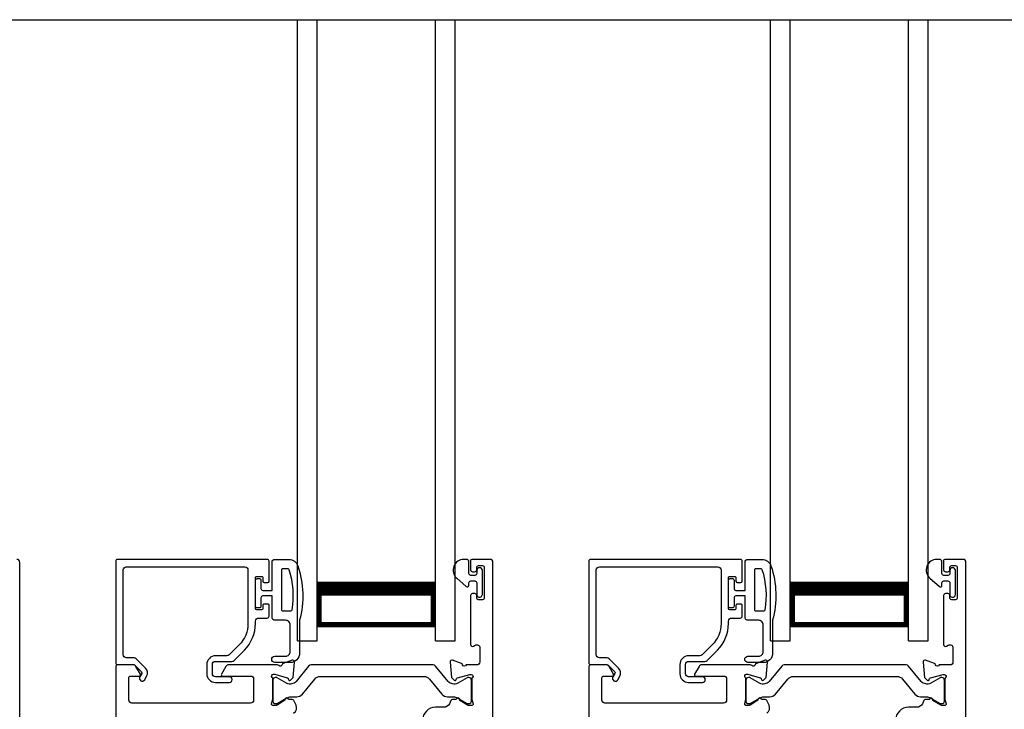
# Model space of a CAD drawing. Extents: x 248 to 401, y -797 to -731.
# Drawn here: x 256 to 263, y -760 to -756 of the extents above; entities that cross this region are included whole.
import ezdxf

# ---------------------------------------------------------------- set-up
doc = ezdxf.new("R2010")
doc.units = 0
doc.header["$LTSCALE"] = 2
doc.header["$MEASUREMENT"] = 0
doc.layers.get('0').update_dxf_attribs({"linetype": 'CONTINUOUS'})

# ---------------------------------------------------------------- blocks, each defined once
blk = doc.blocks.new('A$C01E81920')
for p, q in [((0, 0), (0, 3.9383)), ((0.125, 0), (0.125, 3.9383)), ((0.875, 0), (0.875, 3.9383)), ((1, 0), (1, 3.9383)), ((0.125, 0.375), (0.125, 0.0893)), ((0.875, 0.0893), (0.875, 0.3753)), ((0.125, 0.0893), (0.875, 0.0893)), ((0.875, 0.0893), (0.875, 0.0893)), ((0, 0), (0.125, 0)), ((0.875, 0), (1, 0))]:
    blk.add_line(p, q)
for points, const_width in [([(0.125, 0.3303), (0.875, 0.3303)], 0.09), ([(0.14, 0.0893), (0.14, 0.3303)], 0.03), ([(0.86, 0.0893), (0.86, 0.3303)], 0.03), ([(0.14, 0.1044), (0.86, 0.1044)], 0.03)]:
    blk.add_lwpolyline(points, dxfattribs=dict(const_width=const_width))

msp = doc.modelspace()

# ---------------------------------------------------------------- linework, layer by layer
msp.add_line((254.6874, -756.0884), (268.46597, -756.0884))
for points in [[(256.33007, -762.009, 0.4142024), (256.34976, -761.98932), (256.34976, -759.53091, 0.4142024), (256.33007, -759.51123)], [(257.9303, -759.64902), (257.9303, -759.52304, 0.4142658), (257.91849, -759.51123), (256.96967, -759.51123, 0.4142307), (256.95786, -759.52304), (256.95786, -760.16674, 0.4141314), (256.96967, -760.17855), (257.07201, -760.17855, -0.1987165), (257.07757, -760.18085), (257.12189, -760.22517, -0.3394504), (257.12314, -760.23468), (257.11054, -760.2565, 0.9999774), (257.14123, -760.27422), (257.15383, -760.2524, 0.3394937), (257.14695, -760.20012), (257.08783, -760.14101, 0.1989504), (257.07392, -760.13524), (257.02479, -760.13524, -0.414198), (257.0051, -760.11556), (257.0051, -759.57816, -0.4142155), (257.02479, -759.55847), (257.77676, -759.55847, -0.4142155), (257.79644, -759.57816), (257.79644, -759.91715, -0.1989092), (257.73994, -760.05356), (257.67654, -760.11696, -0.1989504), (257.66262, -760.12272), (257.59026, -760.12272, 0.4142146), (257.53514, -760.17784), (257.53514, -760.23609, 0.4142209), (257.59026, -760.29121), (257.67841, -760.29121, 1), (257.67841, -760.25578), (257.59026, -760.25578, -0.4142242), (257.57057, -760.23609), (257.57057, -760.17784, -0.4142067), (257.59026, -760.15816), (257.694, -760.15816, 0.1989283), (257.70792, -760.15239), (257.77335, -760.08697, 0.1989105), (257.84369, -759.91715), (257.84369, -759.90296, -0.414198), (257.86337, -759.88328), (257.91849, -759.88328, 0.4142658), (257.9303, -759.87146), (257.9303, -759.80257, 0.414298), (257.92243, -759.79469), (257.8988, -759.79469, 0.414298), (257.89093, -759.80257), (257.89093, -759.82422, -0.4140963), (257.88306, -759.8321), (257.85156, -759.8321, -0.4141708), (257.84369, -759.82422), (257.84369, -759.62737, -0.4143198), (257.85156, -759.6195), (257.88306, -759.6195, -0.4142453), (257.89093, -759.62737), (257.89093, -759.64902, 0.414298), (257.8988, -759.6569), (257.92243, -759.6569, 0.414298), (257.9303, -759.64902)], [(259.34976, -761.98932), (259.34976, -759.53091, 0.4142024), (259.33007, -759.51123), (259.21576, -759.51123, 0.4141335), (259.20788, -759.5191), (259.20788, -759.57816, 0.4141314), (259.21969, -759.58997), (259.23544, -759.58997, 0.4141489), (259.24725, -759.57816), (259.24725, -759.56241, -0.414178), (259.25906, -759.5506), (259.28269, -759.5506, -0.414178), (259.2945, -759.56241), (259.2945, -759.75532, -0.414178), (259.28269, -759.76713), (259.25906, -759.76713, -0.414178), (259.24725, -759.75532), (259.24725, -759.73958, 0.414178), (259.23544, -759.72776), (259.21969, -759.72776, 0.4141605), (259.20788, -759.73958), (259.20788, -760.05163, 0.5773554), (259.2256, -760.06186), (259.23741, -760.05504, -0.5773355), (259.26694, -760.07209), (259.26694, -760.16083, -0.4142024), (259.24725, -760.18052), (259.18004, -760.18052, -0.7927199), (259.15706, -760.1796, 0.2637583), (259.1495, -760.17074), (259.09396, -760.15052, 0.5486151), (259.07815, -760.16265), (259.08667, -760.26006), (259.10403, -760.27742, 0.5774001), (259.11721, -760.27389), (259.11899, -760.26724, -0.2679329), (259.12456, -760.26167), (259.20409, -760.24036), (259.21196, -760.24036, -0.6885368), (259.21984, -760.26097, 0.213362), (259.2159, -760.26978), (259.2159, -760.39684, 0.063211), (259.21615, -760.39881), (259.22352, -760.42737, -0.4903385), (259.2159, -760.43721), (259.19538, -760.43721, -0.1376719), (259.18923, -760.43548), (259.13988, -760.40536, 0.3610999), (259.13581, -760.39346), (259.13245, -760.39141, 0.5811103), (259.11748, -760.39968), (259.09337, -760.39968, 0.2913913), (259.08267, -760.4065), (259.07344, -760.42629, -0.2914523), (259.03776, -760.44902), (258.98589, -760.44902, 0.4142086), (258.90322, -760.5317)], [(260.9303, -759.64902), (260.9303, -759.52304, 0.4142658), (260.91849, -759.51123), (259.96967, -759.51123, 0.4142307), (259.95786, -759.52304), (259.95786, -760.16674, 0.4141314), (259.96967, -760.17855), (260.07201, -760.17855, -0.1987165), (260.07757, -760.18085), (260.12189, -760.22517, -0.3394504), (260.12314, -760.23468), (260.11054, -760.2565, 0.9999774), (260.14123, -760.27422), (260.15383, -760.2524, 0.3394937), (260.14695, -760.20012), (260.08783, -760.14101, 0.1989504), (260.07392, -760.13524), (260.02479, -760.13524, -0.414198), (260.0051, -760.11556), (260.0051, -759.57816, -0.4142155), (260.02479, -759.55847), (260.77676, -759.55847, -0.4142155), (260.79644, -759.57816), (260.79644, -759.91715, -0.1989092), (260.73994, -760.05356), (260.67654, -760.11696, -0.1989504), (260.66262, -760.12272), (260.59026, -760.12272, 0.4142146), (260.53514, -760.17784), (260.53514, -760.23609, 0.4142209), (260.59026, -760.29121), (260.67841, -760.29121, 1), (260.67841, -760.25578), (260.59026, -760.25578, -0.4142242), (260.57057, -760.23609), (260.57057, -760.17784, -0.4142067), (260.59026, -760.15816), (260.694, -760.15816, 0.1989283), (260.70792, -760.15239), (260.77335, -760.08697, 0.1989105), (260.84369, -759.91715), (260.84369, -759.90296, -0.414198), (260.86337, -759.88328), (260.91849, -759.88328, 0.4142658), (260.9303, -759.87146), (260.9303, -759.80257, 0.414298), (260.92243, -759.79469), (260.8988, -759.79469, 0.414298), (260.89093, -759.80257), (260.89093, -759.82422, -0.4140963), (260.88306, -759.8321), (260.85156, -759.8321, -0.4141708), (260.84369, -759.82422), (260.84369, -759.62737, -0.4143198), (260.85156, -759.6195), (260.88306, -759.6195, -0.4142453), (260.89093, -759.62737), (260.89093, -759.64902, 0.414298), (260.8988, -759.6569), (260.92243, -759.6569, 0.414298), (260.9303, -759.64902)], [(262.34976, -761.98932), (262.34976, -759.53091, 0.4142024), (262.33007, -759.51123), (262.21576, -759.51123, 0.4141335), (262.20788, -759.5191), (262.20788, -759.57816, 0.4141314), (262.21969, -759.58997), (262.23544, -759.58997, 0.4141489), (262.24725, -759.57816), (262.24725, -759.56241, -0.414178), (262.25906, -759.5506), (262.28269, -759.5506, -0.414178), (262.2945, -759.56241), (262.2945, -759.75532, -0.414178), (262.28269, -759.76713), (262.25906, -759.76713, -0.414178), (262.24725, -759.75532), (262.24725, -759.73958, 0.414178), (262.23544, -759.72776), (262.21969, -759.72776, 0.4141605), (262.20788, -759.73958), (262.20788, -760.05163, 0.5773554), (262.2256, -760.06186), (262.23741, -760.05504, -0.5773355), (262.26694, -760.07209), (262.26694, -760.16083, -0.4142024), (262.24725, -760.18052), (262.18004, -760.18052, -0.7927199), (262.15706, -760.1796, 0.2637583), (262.1495, -760.17074), (262.09396, -760.15052, 0.5486151), (262.07815, -760.16265), (262.08667, -760.26006), (262.10403, -760.27742, 0.5774001), (262.11721, -760.27389), (262.11899, -760.26724, -0.2679329), (262.12456, -760.26167), (262.20409, -760.24036), (262.21196, -760.24036, -0.6885368), (262.21984, -760.26097, 0.213362), (262.2159, -760.26978), (262.2159, -760.39684, 0.063211), (262.21615, -760.39881), (262.22352, -760.42737, -0.4903385), (262.2159, -760.43721), (262.19538, -760.43721, -0.1376719), (262.18923, -760.43548), (262.13988, -760.40536, 0.3610999), (262.13581, -760.39346), (262.13245, -760.39141, 0.5811103), (262.11748, -760.39968), (262.09337, -760.39968, 0.2913913), (262.08267, -760.4065), (262.07344, -760.42629, -0.2914523), (262.03776, -760.44902), (261.98589, -760.44902, 0.4142086), (261.90322, -760.5317)], [(258.06886, -759.8373, 0.3670555), (258.07675, -759.8306, 0.119489), (258.05791, -759.57684, 0.3255846), (258.05029, -759.5713), (258.01669, -759.5713, 0.4142192), (258.00869, -759.5793), (258.00869, -759.8293, 0.4142192), (258.01669, -759.8373), (258.06886, -759.8373)], [(261.06886, -759.8373, 0.3670555), (261.07675, -759.8306, 0.119489), (261.05791, -759.57684, 0.3255846), (261.05029, -759.5713), (261.01669, -759.5713, 0.4142192), (261.00869, -759.5793), (261.00869, -759.8293, 0.4142192), (261.01669, -759.8373), (261.06886, -759.8373)], [(258.08589, -760.48587, 0.3818581), (258.10106, -760.43562), (258.08717, -760.40584, 0.2913846), (258.07646, -760.39902), (258.05236, -760.39902, 0.5810937), (258.03739, -760.39074), (258.03403, -760.3928, 0.3708681), (258.03008, -760.40501), (257.98078, -760.4351, -0.1379374), (257.97445, -760.43688), (257.95393, -760.43688, -0.4903655), (257.94625, -760.42695), (257.95368, -760.39815, 0.063211), (257.95393, -760.39618), (257.95393, -760.26945, 0.2133871), (257.95, -760.26064, -0.688546), (257.95787, -760.24003), (257.96575, -760.24003), (258.04528, -760.26134, -0.2680434), (258.05084, -760.26691), (258.05263, -760.27356, 0.5773872), (258.0658, -760.27709), (258.08316, -760.25973), (258.09169, -760.16232, 0.5486151), (258.07588, -760.15019), (258.02033, -760.17041, 0.2637435), (258.01278, -760.17927, -0.6357359), (257.99204, -760.18452, 0.2249325), (257.9829, -760.18019), (257.67367, -760.18019, 0.2679308), (257.65662, -760.19003), (257.62821, -760.23924, 0.5773736), (257.63503, -760.25105), (257.8122, -760.25105, -0.4142453), (257.83189, -760.27074), (257.83189, -760.40328, -0.4142278), (257.8122, -760.42297), (257.06024, -760.42297, -0.414198), (257.04056, -760.40328), (257.04056, -760.26287, -0.4141956), (257.05237, -760.25105), (257.10746, -760.25105, 0.5773736), (257.11428, -760.23924), (257.08587, -760.19003, 0.2679308), (257.06882, -760.18019), (256.96967, -760.18019, 0.4141605), (256.95786, -760.192), (256.95786, -761.98932, 0.4142067)], [(261.08589, -760.48587, 0.3818581), (261.10106, -760.43562), (261.08717, -760.40584, 0.2913846), (261.07646, -760.39902), (261.05236, -760.39902, 0.5810937), (261.03739, -760.39074), (261.03403, -760.3928, 0.3708681), (261.03008, -760.40501), (260.98078, -760.4351, -0.1379374), (260.97445, -760.43688), (260.95393, -760.43688, -0.4903655), (260.94625, -760.42695), (260.95368, -760.39815, 0.063211), (260.95393, -760.39618), (260.95393, -760.26945, 0.2133871), (260.95, -760.26064, -0.688546), (260.95787, -760.24003), (260.96575, -760.24003), (261.04528, -760.26134, -0.2680434), (261.05084, -760.26691), (261.05263, -760.27356, 0.5773872), (261.0658, -760.27709), (261.08316, -760.25973), (261.09169, -760.16232, 0.5486151), (261.07588, -760.15019), (261.02033, -760.17041, 0.2637435), (261.01278, -760.17927, -0.6357359), (260.99204, -760.18452, 0.2249325), (260.9829, -760.18019), (260.67367, -760.18019, 0.2679308), (260.65662, -760.19003), (260.62821, -760.23924, 0.5773736), (260.63503, -760.25105), (260.8122, -760.25105, -0.4142453), (260.83189, -760.27074), (260.83189, -760.40328, -0.4142278), (260.8122, -760.42297), (260.06024, -760.42297, -0.414198), (260.04056, -760.40328), (260.04056, -760.26287, -0.4141956), (260.05237, -760.25105), (260.10746, -760.25105, 0.5773736), (260.11428, -760.23924), (260.08587, -760.19003, 0.2679308), (260.06882, -760.18019), (259.96967, -760.18019, 0.4141605), (259.95786, -760.192), (259.95786, -761.98932, 0.4142067)], [(258.94734, -760.27006), (259.02555, -760.3653, 0.2244751), (259.06206, -760.38256), (259.09987, -760.38256, -0.1316742), (259.12349, -760.38889), (259.18571, -760.42482, 0.1314425), (259.18965, -760.42587), (259.19752, -760.42587, 0.4142398), (259.21327, -760.41012), (259.21327, -760.27627, 0.4142398), (259.19752, -760.26052), (259.18965, -760.26052, 0.1314823), (259.18585, -760.26154), (259.1262, -760.29587, -0.3665648), (259.06613, -760.28491), (258.98603, -760.18738, 0.224454), (258.97082, -760.18019), (258.19639, -760.18019, 0.224432), (258.18117, -760.18738), (258.10108, -760.28491, -0.3665665), (258.041, -760.29587), (257.98136, -760.26154, 0.131492), (257.97756, -760.26052), (257.96968, -760.26052, 0.4142344), (257.95393, -760.27627), (257.95393, -760.41012, 0.4142344), (257.96968, -760.42587), (257.97756, -760.42587, 0.1314519), (257.98149, -760.42482), (258.04371, -760.38889, -0.1316664), (258.06733, -760.38256), (258.10514, -760.38256, 0.2244689), (258.14165, -760.3653), (258.21987, -760.27006, -0.2244673), (258.25618, -760.2529), (258.91102, -760.2529, -0.2244548), (258.94734, -760.27006)], [(261.94734, -760.27006), (262.02555, -760.3653, 0.2244751), (262.06206, -760.38256), (262.09987, -760.38256, -0.1316742), (262.12349, -760.38889), (262.18571, -760.42482, 0.1314425), (262.18965, -760.42587), (262.19752, -760.42587, 0.4142398), (262.21327, -760.41012), (262.21327, -760.27627, 0.4142398), (262.19752, -760.26052), (262.18965, -760.26052, 0.1314823), (262.18585, -760.26154), (262.1262, -760.29587, -0.3665648), (262.06613, -760.28491), (261.98603, -760.18738, 0.224454), (261.97082, -760.18019), (261.19639, -760.18019, 0.224432), (261.18117, -760.18738), (261.10108, -760.28491, -0.3665665), (261.041, -760.29587), (260.98136, -760.26154, 0.131492), (260.97756, -760.26052), (260.96968, -760.26052, 0.4142344), (260.95393, -760.27627), (260.95393, -760.41012, 0.4142344), (260.96968, -760.42587), (260.97756, -760.42587, 0.1314519), (260.98149, -760.42482), (261.04371, -760.38889, -0.1316664), (261.06733, -760.38256), (261.10514, -760.38256, 0.2244689), (261.14165, -760.3653), (261.21987, -760.27006, -0.2244673), (261.25618, -760.2529), (261.91102, -760.2529, -0.2244548), (261.94734, -760.27006)]]:
    msp.add_lwpolyline(points, format="xyb")
for points in [[(258.12369, -759.8973), (258.12369, -760.1053, -0.4142108), (258.06369, -760.1653), (257.96669, -760.1653, -0.9999707), (257.96669, -760.1253), (258.03369, -760.1253, 0.414254), (258.06369, -760.0953), (258.06369, -759.9273, 0.4142264), (258.03369, -759.8973), (257.96869, -759.8973, -0.4142528), (257.94869, -759.8773), (257.94869, -759.7433), (257.89069, -759.7433, 0.4142466), (257.87869, -759.7553), (257.87869, -759.8073, -0.4141631), (257.86669, -759.8193), (257.85569, -759.8193, -0.4141631), (257.84369, -759.8073), (257.84369, -759.6443, -0.4141918), (257.85569, -759.6323), (257.86669, -759.6323, -0.4141918), (257.87869, -759.6443), (257.87869, -759.6963, 0.4141775), (257.89069, -759.7083), (257.94869, -759.7083), (257.94869, -759.5313, -0.4141942), (257.96869, -759.5113), (258.05609, -759.5113, -0.3225433), (258.11299, -759.55226, -0.1469368)], [(259.16525, -759.51123, 0.6937225), (259.12064, -759.63055), (259.18073, -759.68278, 0.643183), (259.19725, -759.67525), (259.19725, -759.66023, -0.4142365), (259.20925, -759.64823), (259.23525, -759.64823, -0.4142609), (259.24725, -759.66023), (259.24725, -759.73351, 1.0000331), (259.28269, -759.73351), (259.28269, -759.58194, 0.9999669), (259.24725, -759.58194), (259.24725, -759.60123, -0.4141918), (259.23525, -759.61323), (259.20925, -759.61323, -0.4141673), (259.19725, -759.60123), (259.19725, -759.52723, 0.4142299), (259.18125, -759.51123)], [(261.12369, -759.8973), (261.12369, -760.1053, -0.4142108), (261.06369, -760.1653), (260.96669, -760.1653, -0.9999707), (260.96669, -760.1253), (261.03369, -760.1253, 0.414254), (261.06369, -760.0953), (261.06369, -759.9273, 0.4142264), (261.03369, -759.8973), (260.96869, -759.8973, -0.4142528), (260.94869, -759.8773), (260.94869, -759.7433), (260.89069, -759.7433, 0.4142466), (260.87869, -759.7553), (260.87869, -759.8073, -0.4141631), (260.86669, -759.8193), (260.85569, -759.8193, -0.4141631), (260.84369, -759.8073), (260.84369, -759.6443, -0.4141918), (260.85569, -759.6323), (260.86669, -759.6323, -0.4141918), (260.87869, -759.6443), (260.87869, -759.6963, 0.4141775), (260.89069, -759.7083), (260.94869, -759.7083), (260.94869, -759.5313, -0.4141942), (260.96869, -759.5113), (261.05609, -759.5113, -0.3225433), (261.11299, -759.55226, -0.1469368)], [(262.16525, -759.51123, 0.6937225), (262.12064, -759.63055), (262.18073, -759.68278, 0.643183), (262.19725, -759.67525), (262.19725, -759.66023, -0.4142365), (262.20925, -759.64823), (262.23525, -759.64823, -0.4142609), (262.24725, -759.66023), (262.24725, -759.73351, 1.0000331), (262.28269, -759.73351), (262.28269, -759.58194, 0.9999669), (262.24725, -759.58194), (262.24725, -759.60123, -0.4141918), (262.23525, -759.61323), (262.20925, -759.61323, -0.4141673), (262.19725, -759.60123), (262.19725, -759.52723, 0.4142299), (262.18125, -759.51123)]]:
    msp.add_lwpolyline(points, format="xyb", close=True)

# ---------------------------------------------------------------- block references
for p in [(258.1096, -760.02673), (261.1096, -760.02673)]:
    msp.add_blockref('A$C01E81920', p)

doc.saveas('drawing.dxf')
